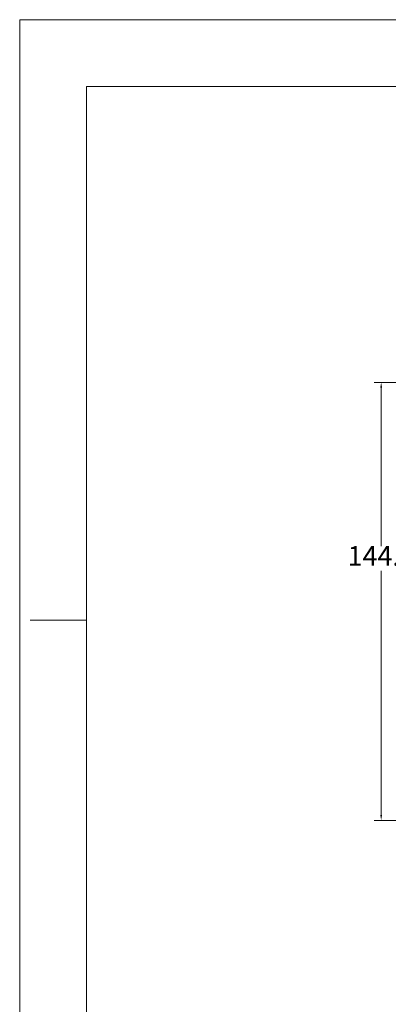
# Model space of a CAD drawing. Units: inches. Extents: x 0 to 26418, y 0 to 20128.
# Drawn here: x 0 to 3086, y 11877 to 20128 of the extents above; entities that cross this region are included whole.
import ezdxf
from ezdxf.enums import TextEntityAlignment as Align

# ---------------------------------------------------------------- set-up
doc = ezdxf.new("R2010")
doc.units = ezdxf.units.IN
doc.header["$MEASUREMENT"] = 0
doc.layers.get('Defpoints').update_dxf_attribs({"lineweight": 5})
doc.layers.add('Title Block', color=7, linetype='Continuous', lineweight=5)
doc.styles.add('ACANSTS', font='romans.shx', dxfattribs={"height": 1})
doc.styles.add('Roman', font='arial.ttf')
doc.styles.get("Standard").update_dxf_attribs({"font": 'arial.ttf'})
doc.dimstyles.new('ISO-25', dxfattribs={"dimscale": 30, "dimtxt": 1.5, "dimasz": 1.5, "dimexe": 2, "dimexo": 2, "dimtad": 1, "dimtih": 1, "dimtoh": 1, "dimdec": 1, "dimlfac": 0.03937, "dimdsep": 46, "dimtxsty": 'Standard', "dimcen": 2.5, "dimclrd": 7, "dimclre": 7, "dimclrt": 7, "dimadec": 0, "dimazin": 0, "dimtfac": 1, "dimtdec": 1, "dimtmove": 0, "dimatfit": 3, "dimfxl": 1, "dimlwd": 5, "dimlwe": 5, "dimarcsym": 0})

# ---------------------------------------------------------------- blocks, each defined once
blk = doc.blocks.new('*D30')
at = {"color": 7, "linetype": 'Continuous', "lineweight": 5, "transparency": 16777216}
for p, q in [((4236.5, 17089), (2966.2, 17089)), ((3026.2, 17044), (3026.2, 15716.3)), ((3026.2, 13464), (3026.2, 15510.3)), ((3840.1, 13419), (2966.2, 13419))]:
    blk.add_line(p, q, dxfattribs=at)
at = {"color": 7, "transparency": 16777216}
for points in [[(3018.7, 17044), (3033.7, 17044), (3026.2, 17089)], [(3018.7, 13464), (3033.7, 13464), (3026.2, 13419)]]:
    blk.add_solid(points, dxfattribs=at)
at = {"layer": 'Defpoints', "color": 0, "transparency": 16777216}
for p in [(3026.2, 17089), (4296.5, 17089), (3900.1, 13419)]:
    blk.add_point(p, dxfattribs=at)
at = {"color": 7, "lineweight": 5, "transparency": 16777216, "insert": (3026.2, 15613.3), "char_height": 165, "attachment_point": 5, "style": 'Roman'}
blk.add_mtext('144.5', dxfattribs=at)
blk = doc.blocks.new('LONE STAR BLOWER TITLE BLOCK (SIZE A)')
at = {"layer": 'Title Block', "lineweight": 15}
for p, q in [((23.625, 18), (0, 18)), ((0, 18), (0, 0)), ((23.125, 17.5), (0.5, 17.5)), ((23.125, 17.5), (0.5, 17.5)), ((0.5, 17.5), (0.5, 0.5)), ((0.5, 17.2912), (0.5, 17.5)), ((0.5, 17.5), (1.0894, 17.5)), ((0.5, 17.2912), (0.5, 14.2179)), ((0.0781, 13.5), (0.5, 13.5))]:
    blk.add_line(p, q, dxfattribs=at)
at = {"layer": 'Title Block', "lineweight": 15, "style": 'ACANSTS'}
for tag, p, height in [('DRAWING_SUBTITLE', (17.7236, 1.9768), 0.2025), ('CHECK_DATE', (15.8339, 1.9487), 0.135), ('ENG_DATE', (15.8249, 1.6112), 0.135), ('DRAWING_SUBTITLE', (17.7211, 1.5494), 0.2025), ('MANUFACTURING', (14.7936, 1.2748), 0.135), ('MFG_DATE', (15.826, 1.2778), 0.135), ('CONTROL', (14.7936, 0.9373), 0.135), ('CONTROL_DATE', (15.826, 0.9403), 0.135), ('CAGE_CODE', (17.9275, 0.9163), 0.135), ('MODEL_FILE_NAME', (9.0607, 0.6111), 0.135)]:
    blk.add_attdef(tag, p, '', height=height, dxfattribs=at)
at = {"layer": 'Title Block', "lineweight": 15, "style": 'Roman', "flags": 8}
for tag, height, p in [('DWG_NUMBER', 0.2812, (19.0664, 1.1474)), ('SCALE', 0.135, (18.1035, 0.7041)), ('SHEETNUMBER', 0.135, (21.2556, 0.7041)), ('TOTA_SHEETS', 0.135, (21.8939, 0.7016))]:
    blk.add_attdef(tag, text='', height=height, dxfattribs=at).set_placement(p, align=Align.TOP_LEFT)
at = {"layer": 'Title Block', "lineweight": 15, "style": 'ACANSTS'}
blk.add_attdef('REVISION', text='', height=0.135, dxfattribs=at).set_placement((22.8495, 0.8933), align=Align.CENTER)

msp = doc.modelspace()

# ---------------------------------------------------------------- block references
at = {"xscale": 1118.237794126772, "yscale": 1118.237794126772, "zscale": 1118.237794126772}
msp.add_blockref('LONE STAR BLOWER TITLE BLOCK (SIZE A)', (-0.03, 0.02), dxfattribs=at)

# ---------------------------------------------------------------- dimensions: what is measured, and where the dimension line sits
at = {"color": 7, "lineweight": 5}
dim = msp.add_linear_dim(base=(3026.15, 17089.03), p1=(3900.14, 13419.03), p2=(4296.49, 17089.03), angle=90, dimstyle='ISO-25', override={"dimtxt": 5.5, "dimpost": '\\X', "dimtxsty": 'Roman', "dimtmove": 1}, dxfattribs=at)
dim.commit()
dim.dimension.update_dxf_attribs({"geometry": '*D30', "text_midpoint": (3026.15, 15613.33), "dimtype": 160})

doc.saveas('drawing.dxf')
